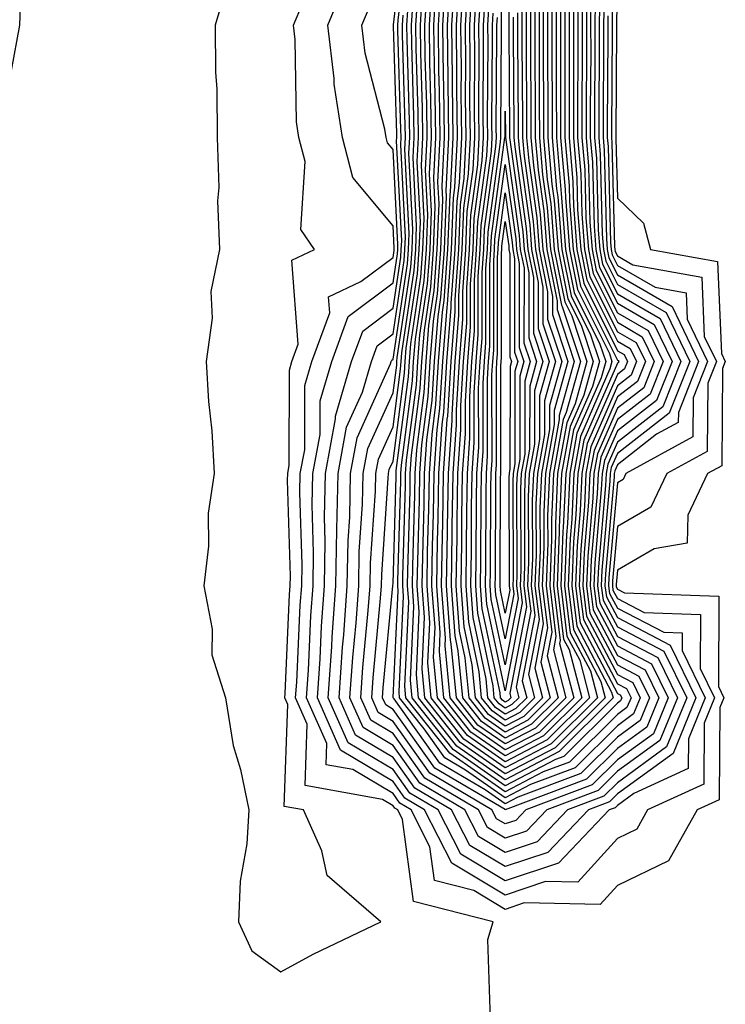
# Model space of a CAD drawing. Units: inches. Extents: x 926243 to 928883, y 7289978 to 7292618.
# Drawn here: x 926865 to 926928, y 7291315 to 7291402 of the extents above; entities that cross this region are included whole.
import ezdxf

# ---------------------------------------------------------------- set-up
doc = ezdxf.new("R2010")
doc.units = ezdxf.units.IN
doc.header["$MEASUREMENT"] = 0
doc.layers.add('Contour_92627289', color=7, linetype='Continuous', true_color=0x25cd72)

msp = doc.modelspace()

# ---------------------------------------------------------------- linework, layer by layer
at = {"layer": 'Contour_92627289'}
for points in [[(926917.723, 7291411.588, 3234), (926917.591, 7291402.379, 3234), (926917.586, 7291401.92, 3234), (926917.586, 7291401.461, 3234), (926917.527, 7291392.438, 3234), (926917.532, 7291391.92, 3234), (926917.571, 7291391.442, 3234), (926917.801, 7291382.174, 3234), (926917.82, 7291381.92, 3234), (926917.86, 7291381.725, 3234), (926918.05, 7291381.344, 3234), (926919.422, 7291380.543, 3234), (926925.589, 7291379.459, 3234), (926925.804, 7291374.166, 3234), (926926.883, 7291371.92, 3234), (926926.116, 7291369.986, 3234), (926926.068, 7291363.902, 3234), (926922.459, 7291361.92, 3234), (926921.038, 7291358.932, 3234), (926918.05, 7291357.203, 3234), (926917.62, 7291352.35, 3234), (926917.606, 7291351.92, 3234), (926917.654, 7291351.52, 3234), (926918.05, 7291350.768, 3234), (926920.443, 7291349.527, 3234), (926925.467, 7291349.342, 3234), (926925.443, 7291344.527, 3234), (926926.712, 7291341.92, 3234), (926925.784, 7291339.654, 3234), (926925.755, 7291334.215, 3234), (926920.74, 7291331.92, 3234), (926919.778, 7291330.192, 3234), (926918.05, 7291329.371, 3234), (926914.515, 7291325.455, 3234), (926911.644, 7291325.514, 3234), (926908.05, 7291324.313, 3234), (926903.289, 7291327.164, 3234), (926900.862, 7291331.92, 3234), (926899.1, 7291332.965, 3234), (926898.05, 7291334.44, 3234), (926893.367, 7291337.242, 3234), (926891.302, 7291341.92, 3234), (926891.541, 7291345.406, 3234), (926891.673, 7291348.297, 3234), (926891.937, 7291351.92, 3234), (926892.01, 7291355.875, 3234), (926891.942, 7291358.024, 3234), (926892.025, 7291361.92, 3234), (926892.923, 7291366.793, 3234), (926892.923, 7291367.047, 3234), (926894.349, 7291371.92, 3234), (926895.345, 7291374.625, 3234), (926898.05, 7291376.666, 3234), (926898.738, 7291381.227, 3234), (926898.787, 7291381.92, 3234), (926898.821, 7291382.692, 3234), (926898.358, 7291391.608, 3234), (926898.372, 7291391.92, 3234), (926898.372, 7291392.242, 3234), (926898.084, 7291401.881, 3234), (926898.084, 7291401.92, 3234), (926898.089, 7291401.959, 3234), (926899.119, 7291410.846, 3234)], [(926908.362, 7291411.608, 3210), (926908.382, 7291402.252, 3210), (926908.377, 7291401.92, 3210), (926908.377, 7291401.588, 3210), (926908.445, 7291392.311, 3210), (926908.445, 7291391.92, 3210), (926908.485, 7291391.49, 3210), (926909.608, 7291383.483, 3210), (926909.73, 7291381.92, 3210), (926910.15, 7291379.82, 3210), (926910.15, 7291374.02, 3210), (926910.843, 7291371.92, 3210), (926910.233, 7291369.733, 3210), (926910.228, 7291364.098, 3210), (926909.837, 7291361.92, 3210), (926909.759, 7291360.211, 3210), (926909.783, 7291353.658, 3210), (926909.715, 7291351.92, 3210), (926909.949, 7291350.026, 3210), (926908.455, 7291342.32, 3210), (926908.563, 7291341.92, 3210), (926908.304, 7291341.666, 3210), (926908.05, 7291341.529, 3210), (926907.82, 7291341.695, 3210), (926907.64, 7291341.92, 3210), (926907.596, 7291342.369, 3210), (926906.004, 7291349.869, 3210), (926905.853, 7291351.92, 3210), (926905.887, 7291354.078, 3210), (926905.916, 7291359.781, 3210), (926905.95, 7291361.92, 3210), (926906.082, 7291363.883, 3210), (926906.077, 7291369.947, 3210), (926906.199, 7291371.92, 3210), (926906.336, 7291373.629, 3210), (926906.336, 7291380.211, 3210), (926906.458, 7291381.92, 3210), (926906.517, 7291383.453, 3210), (926907.625, 7291391.5, 3210), (926907.645, 7291391.92, 3210), (926907.645, 7291392.33, 3210), (926907.713, 7291401.578, 3210), (926907.708, 7291401.92, 3210), (926907.728, 7291402.242, 3210), (926907.747, 7291411.617, 3210)], [(926917.21, 7291402.76, 3233), (926917.205, 7291401.92, 3233), (926917.205, 7291401.07, 3233), (926917.151, 7291392.818, 3233), (926917.151, 7291391.92, 3233), (926917.225, 7291391.09, 3233), (926917.435, 7291382.535, 3233), (926917.484, 7291381.92, 3233), (926917.576, 7291381.451, 3233), (926918.05, 7291380.494, 3233), (926921.429, 7291378.541, 3233), (926924.183, 7291378.053, 3233), (926924.28, 7291375.69, 3233), (926926.092, 7291371.92, 3233), (926924.803, 7291368.678, 3233), (926924.778, 7291365.192, 3233), (926918.817, 7291361.92, 3233), (926918.572, 7291361.402, 3233), (926918.05, 7291361.1, 3233), (926917.303, 7291352.662, 3233), (926917.274, 7291351.92, 3233), (926917.361, 7291351.227, 3233), (926918.05, 7291349.928, 3233), (926922.205, 7291347.77, 3233), (926923.831, 7291347.701, 3233), (926923.826, 7291346.149, 3233), (926925.887, 7291341.92, 3233), (926924.383, 7291338.258, 3233), (926924.368, 7291335.602, 3233), (926919.505, 7291333.375, 3233), (926918.05, 7291332.32, 3233), (926917.85, 7291332.115, 3233), (926917.322, 7291331.92, 3233), (926912.796, 7291327.174, 3233), (926908.05, 7291325.582, 3233), (926904.085, 7291327.955, 3233), (926902.064, 7291331.92, 3233), (926899.549, 7291333.414, 3233), (926898.05, 7291335.514, 3233), (926894.041, 7291337.906, 3233), (926892.269, 7291341.92, 3233), (926892.581, 7291346.451, 3233), (926892.62, 7291347.35, 3233), (926892.952, 7291351.92, 3233), (926893.045, 7291356.91, 3233), (926893.045, 7291356.93, 3233), (926893.143, 7291361.92, 3233), (926893.909, 7291366.061, 3233), (926895.325, 7291369.195, 3233), (926896.121, 7291371.92, 3233), (926896.639, 7291373.326, 3233), (926898.05, 7291374.391, 3233), (926899.041, 7291380.934, 3233), (926899.11, 7291381.92, 3233), (926899.153, 7291383.024, 3233), (926898.729, 7291391.246, 3233), (926898.763, 7291391.92, 3233), (926898.753, 7291392.623, 3233), (926898.489, 7291401.481, 3233), (926898.485, 7291401.92, 3233), (926898.514, 7291402.389, 3233), (926899.461, 7291410.514, 3233)], [(926918.05, 7291407.457, 3235), (926917.972, 7291401.998, 3235), (926917.972, 7291401.92, 3235), (926917.972, 7291401.842, 3235), (926917.908, 7291392.057, 3235), (926917.908, 7291391.92, 3235), (926917.918, 7291391.793, 3235), (926918.05, 7291386.5, 3235), (926920.389, 7291384.264, 3235), (926920.994, 7291381.92, 3235), (926926.99, 7291380.856, 3235), (926927.327, 7291372.643, 3235), (926927.674, 7291371.92, 3235), (926927.43, 7291371.295, 3235), (926927.357, 7291362.613, 3235), (926926.097, 7291361.92, 3235), (926924.334, 7291358.199, 3235), (926924.261, 7291355.709, 3235), (926921.346, 7291355.211, 3235), (926918.05, 7291353.307, 3235), (926917.938, 7291352.037, 3235), (926917.933, 7291351.92, 3235), (926917.947, 7291351.813, 3235), (926918.05, 7291351.617, 3235), (926918.68, 7291351.295, 3235), (926927.103, 7291350.973, 3235), (926927.059, 7291342.916, 3235), (926927.542, 7291341.92, 3235), (926927.191, 7291341.061, 3235), (926927.142, 7291332.828, 3235), (926925.159, 7291331.92, 3235), (926922.615, 7291327.36, 3235), (926918.05, 7291325.172, 3235), (926916.507, 7291323.463, 3235), (926909.735, 7291323.61, 3235), (926908.05, 7291323.043, 3235), (926905.257, 7291324.713, 3235), (926901.741, 7291325.611, 3235), (926901.341, 7291328.629, 3235), (926899.666, 7291331.92, 3235), (926898.651, 7291332.526, 3235), (926898.05, 7291333.365, 3235), (926894.451, 7291335.514, 3235), (926892.073, 7291335.943, 3235), (926892.137, 7291337.828, 3235), (926890.33, 7291341.92, 3235), (926890.501, 7291344.371, 3235), (926890.726, 7291349.244, 3235), (926890.916, 7291351.92, 3235), (926890.97, 7291354.84, 3235), (926890.843, 7291359.127, 3235), (926890.901, 7291361.92, 3235), (926891.546, 7291365.416, 3235), (926891.551, 7291368.414, 3235), (926892.576, 7291371.92, 3235), (926894.046, 7291375.924, 3235), (926898.05, 7291378.942, 3235), (926898.441, 7291381.529, 3235), (926898.47, 7291381.92, 3235), (926898.485, 7291382.36, 3235), (926898.05, 7291390.826, 3235), (926897.557, 7291391.422, 3235), (926897.425, 7291391.92, 3235), (926897.313, 7291392.662, 3235), (926895.569, 7291399.44, 3235), (926895.272, 7291401.92, 3235), (926896.092, 7291403.883, 3235)], [(926883.519, 7291406.451, 3237), (926882.176, 7291401.92, 3237), (926882.215, 7291397.75, 3237), (926882.337, 7291396.207, 3237), (926882.371, 7291391.92, 3237), (926882.518, 7291387.457, 3237), (926882.386, 7291386.256, 3237), (926882.571, 7291381.92, 3237), (926881.79, 7291378.18, 3237), (926881.907, 7291375.777, 3237), (926881.38, 7291371.92, 3237), (926881.605, 7291368.365, 3237), (926881.883, 7291365.748, 3237), (926882.108, 7291361.92, 3237), (926881.57, 7291358.404, 3237), (926881.585, 7291355.455, 3237), (926881.175, 7291351.92, 3237), (926881.912, 7291348.053, 3237), (926881.888, 7291345.758, 3237), (926883.104, 7291341.92, 3237), (926883.802, 7291337.672, 3237), (926884.437, 7291335.533, 3237), (926885.179, 7291331.92, 3237), (926885.018, 7291328.883, 3237), (926884.407, 7291325.563, 3237), (926884.256, 7291321.92, 3237), (926885.462, 7291319.332, 3237), (926888.05, 7291317.477, 3237), (926890.921, 7291319.049, 3237), (926896.966, 7291321.92, 3237), (926892.176, 7291326.051, 3237), (926891.707, 7291328.268, 3237), (926890.052, 7291331.92, 3237), (926888.353, 7291332.223, 3237), (926888.665, 7291341.305, 3237), (926888.392, 7291341.92, 3237), (926888.421, 7291342.291, 3237), (926888.826, 7291351.139, 3237), (926888.885, 7291351.92, 3237), (926888.9, 7291352.77, 3237), (926888.641, 7291361.324, 3237), (926888.655, 7291361.92, 3237), (926888.792, 7291362.662, 3237), (926888.807, 7291371.158, 3237), (926889.026, 7291371.92, 3237), (926889.598, 7291373.463, 3237), (926889.012, 7291380.953, 3237), (926891.043, 7291381.92, 3237), (926889.822, 7291383.688, 3237), (926890.208, 7291389.762, 3237), (926889.637, 7291391.92, 3237), (926889.427, 7291393.297, 3237), (926889.324, 7291400.651, 3237), (926889.168, 7291401.92, 3237), (926889.974, 7291403.844, 3237)], [(926913.397, 7291406.578, 3223), (926913.367, 7291401.92, 3223), (926913.367, 7291397.242, 3223), (926913.362, 7291396.608, 3223), (926913.367, 7291391.92, 3223), (926913.743, 7291387.613, 3223), (926913.777, 7291386.188, 3223), (926914.11, 7291381.92, 3223), (926914.769, 7291378.639, 3223), (926918.05, 7291372.047, 3223), (926918.128, 7291371.998, 3223), (926918.167, 7291371.92, 3223), (926918.133, 7291371.832, 3223), (926918.05, 7291371.774, 3223), (926915.057, 7291364.908, 3223), (926914.52, 7291361.92, 3223), (926914.359, 7291358.229, 3223), (926914.144, 7291355.826, 3223), (926913.987, 7291351.92, 3223), (926914.432, 7291348.307, 3223), (926917.542, 7291342.428, 3223), (926917.674, 7291341.92, 3223), (926912.855, 7291337.115, 3223), (926908.05, 7291334.596, 3223), (926903.734, 7291337.604, 3223), (926900.32, 7291341.92, 3223), (926900.125, 7291343.99, 3223), (926900.384, 7291349.586, 3223), (926900.213, 7291351.92, 3223), (926900.247, 7291354.117, 3223), (926900.399, 7291359.567, 3223), (926900.438, 7291361.92, 3223), (926900.613, 7291364.488, 3223), (926901.175, 7291368.795, 3223), (926901.365, 7291371.92, 3223), (926901.658, 7291375.533, 3223), (926902.025, 7291377.945, 3223), (926902.303, 7291381.92, 3223), (926902.479, 7291386.344, 3223), (926902.415, 7291387.555, 3223), (926902.625, 7291391.92, 3223), (926902.576, 7291396.442, 3223), (926902.547, 7291397.428, 3223), (926902.493, 7291401.92, 3223), (926902.791, 7291406.666, 3223)], [(926913.011, 7291406.881, 3222), (926912.982, 7291401.92, 3222), (926912.986, 7291396.988, 3222), (926912.986, 7291391.92, 3222), (926913.397, 7291387.262, 3222), (926913.411, 7291386.559, 3222), (926913.773, 7291381.92, 3222), (926914.485, 7291378.356, 3222), (926917.337, 7291372.633, 3222), (926917.571, 7291371.92, 3222), (926917.386, 7291371.256, 3222), (926914.754, 7291365.221, 3222), (926914.163, 7291361.92, 3222), (926913.983, 7291357.848, 3222), (926913.831, 7291356.139, 3222), (926913.66, 7291351.92, 3222), (926914.139, 7291348.014, 3222), (926916.59, 7291343.375, 3222), (926916.976, 7291341.92, 3222), (926912.508, 7291337.467, 3222), (926908.05, 7291335.123, 3222), (926904.046, 7291337.916, 3222), (926900.882, 7291341.92, 3222), (926900.638, 7291344.508, 3222), (926900.853, 7291349.117, 3222), (926900.648, 7291351.92, 3222), (926900.692, 7291354.557, 3222), (926900.818, 7291359.156, 3222), (926900.862, 7291361.92, 3222), (926901.068, 7291364.938, 3222), (926901.526, 7291368.443, 3222), (926901.736, 7291371.92, 3222), (926902.064, 7291375.934, 3222), (926902.322, 7291377.643, 3222), (926902.625, 7291381.92, 3222), (926902.811, 7291386.686, 3222), (926902.786, 7291387.184, 3222), (926903.011, 7291391.92, 3222), (926902.957, 7291396.832, 3222), (926902.952, 7291397.018, 3222), (926902.899, 7291401.92, 3222), (926903.201, 7291406.774, 3222)], [(926912.625, 7291406.5, 3221), (926912.601, 7291401.92, 3221), (926912.601, 7291397.369, 3221), (926912.606, 7291396.481, 3221), (926912.61, 7291391.92, 3221), (926913.05, 7291386.92, 3221), (926913.436, 7291381.92, 3221), (926914.202, 7291378.072, 3221), (926916.497, 7291373.473, 3221), (926917.01, 7291371.92, 3221), (926916.61, 7291370.475, 3221), (926914.446, 7291365.524, 3221), (926913.802, 7291361.92, 3221), (926913.602, 7291357.477, 3221), (926913.514, 7291356.451, 3221), (926913.328, 7291351.92, 3221), (926913.846, 7291347.721, 3221), (926915.643, 7291344.332, 3221), (926916.273, 7291341.92, 3221), (926912.156, 7291337.809, 3221), (926908.05, 7291335.66, 3221), (926904.359, 7291338.229, 3221), (926901.448, 7291341.92, 3221), (926901.151, 7291345.026, 3221), (926901.321, 7291348.649, 3221), (926901.082, 7291351.92, 3221), (926901.131, 7291355.006, 3221), (926901.234, 7291358.736, 3221), (926901.287, 7291361.92, 3221), (926901.526, 7291365.397, 3221), (926901.878, 7291368.092, 3221), (926902.108, 7291371.92, 3221), (926902.469, 7291376.334, 3221), (926902.62, 7291377.35, 3221), (926902.943, 7291381.92, 3221), (926903.138, 7291386.832, 3221), (926903.162, 7291387.037, 3221), (926903.397, 7291391.92, 3221), (926903.348, 7291396.627, 3221), (926903.348, 7291397.223, 3221), (926903.299, 7291401.92, 3221), (926903.577, 7291406.393, 3221)], [(926906.736, 7291313.229, 3236), (926906.487, 7291320.358, 3236), (926906.976, 7291321.92, 3236), (926899.861, 7291323.736, 3236), (926898.9, 7291331.07, 3236), (926898.465, 7291331.92, 3236), (926898.206, 7291332.076, 3236), (926898.05, 7291332.291, 3236), (926897.122, 7291332.848, 3236), (926890.213, 7291334.088, 3236), (926890.403, 7291339.567, 3236), (926889.363, 7291341.92, 3236), (926889.461, 7291343.326, 3236), (926889.774, 7291350.192, 3236), (926889.901, 7291351.92, 3236), (926889.935, 7291353.805, 3236), (926889.744, 7291360.231, 3236), (926889.778, 7291361.92, 3236), (926890.169, 7291364.039, 3236), (926890.179, 7291369.791, 3236), (926890.804, 7291371.92, 3236), (926892.401, 7291376.266, 3236), (926892.288, 7291377.682, 3236), (926895.184, 7291379.049, 3236), (926898.05, 7291381.207, 3236), (926898.143, 7291381.822, 3236), (926898.152, 7291382.027, 3236), (926898.05, 7291384.039, 3236), (926894.476, 7291388.346, 3236), (926893.533, 7291391.92, 3236), (926892.801, 7291396.666, 3236), (926892.791, 7291397.174, 3236), (926892.22, 7291401.92, 3236), (926893.939, 7291406.031, 3236)], [(926914.158, 7291405.817, 3225), (926914.134, 7291401.92, 3225), (926914.134, 7291398.004, 3225), (926914.124, 7291395.846, 3225), (926914.124, 7291391.92, 3225), (926914.442, 7291388.307, 3225), (926914.51, 7291385.465, 3225), (926914.788, 7291381.92, 3225), (926915.33, 7291379.195, 3225), (926918.05, 7291373.736, 3225), (926919.202, 7291373.072, 3225), (926919.754, 7291371.92, 3225), (926919.271, 7291370.699, 3225), (926918.05, 7291369.762, 3225), (926915.672, 7291364.303, 3225), (926915.242, 7291361.92, 3225), (926915.11, 7291358.981, 3225), (926914.778, 7291355.192, 3225), (926914.647, 7291351.92, 3225), (926915.018, 7291348.893, 3225), (926918.05, 7291343.16, 3225), (926918.865, 7291342.74, 3225), (926919.266, 7291341.92, 3225), (926918.909, 7291341.061, 3225), (926918.05, 7291340.436, 3225), (926913.787, 7291336.188, 3225), (926911.424, 7291335.299, 3225), (926908.05, 7291333.522, 3225), (926903.104, 7291336.969, 3225), (926899.193, 7291341.92, 3225), (926899.095, 7291342.965, 3225), (926899.446, 7291350.524, 3225), (926899.349, 7291351.92, 3225), (926899.368, 7291353.238, 3225), (926899.564, 7291360.406, 3225), (926899.588, 7291361.92, 3225), (926899.705, 7291363.57, 3225), (926900.472, 7291369.498, 3225), (926900.618, 7291371.92, 3225), (926900.848, 7291374.723, 3225), (926901.429, 7291378.541, 3225), (926901.663, 7291381.92, 3225), (926901.815, 7291385.68, 3225), (926901.678, 7291388.287, 3225), (926901.854, 7291391.92, 3225), (926901.81, 7291395.68, 3225), (926901.736, 7291398.238, 3225), (926901.693, 7291401.92, 3225), (926901.937, 7291405.807, 3225)], [(926913.777, 7291406.197, 3224), (926913.748, 7291401.92, 3224), (926913.753, 7291397.623, 3224), (926913.743, 7291396.227, 3224), (926913.743, 7291391.92, 3224), (926914.09, 7291387.965, 3224), (926914.144, 7291385.826, 3224), (926914.446, 7291381.92, 3224), (926915.047, 7291378.922, 3224), (926918.05, 7291372.887, 3224), (926918.665, 7291372.535, 3224), (926918.958, 7291371.92, 3224), (926918.699, 7291371.266, 3224), (926918.05, 7291370.768, 3224), (926915.364, 7291364.606, 3224), (926914.881, 7291361.92, 3224), (926914.735, 7291358.61, 3224), (926914.461, 7291355.504, 3224), (926914.315, 7291351.92, 3224), (926914.725, 7291348.6, 3224), (926918.05, 7291342.311, 3224), (926918.309, 7291342.184, 3224), (926918.436, 7291341.92, 3224), (926918.323, 7291341.647, 3224), (926918.05, 7291341.451, 3224), (926913.279, 7291336.695, 3224), (926912.547, 7291336.412, 3224), (926908.05, 7291334.059, 3224), (926903.416, 7291337.291, 3224), (926899.759, 7291341.92, 3224), (926899.608, 7291343.483, 3224), (926899.915, 7291350.055, 3224), (926899.778, 7291351.92, 3224), (926899.808, 7291353.678, 3224), (926899.984, 7291359.986, 3224), (926900.013, 7291361.92, 3224), (926900.159, 7291364.029, 3224), (926900.823, 7291369.147, 3224), (926900.994, 7291371.92, 3224), (926901.253, 7291375.123, 3224), (926901.727, 7291378.248, 3224), (926901.985, 7291381.92, 3224), (926902.147, 7291386.012, 3224), (926902.049, 7291387.926, 3224), (926902.239, 7291391.92, 3224), (926902.191, 7291396.061, 3224), (926902.142, 7291397.828, 3224), (926902.093, 7291401.92, 3224), (926902.366, 7291406.236, 3224)], [(926912.239, 7291406.11, 3220), (926912.215, 7291401.92, 3220), (926912.215, 7291397.75, 3220), (926912.23, 7291396.1, 3220), (926912.23, 7291391.92, 3220), (926912.63, 7291387.34, 3220), (926912.733, 7291386.608, 3220), (926913.099, 7291381.92, 3220), (926913.924, 7291377.789, 3220), (926915.657, 7291374.313, 3220), (926916.453, 7291371.92, 3220), (926915.833, 7291369.703, 3220), (926914.144, 7291365.826, 3220), (926913.441, 7291361.92, 3220), (926913.226, 7291357.096, 3220), (926913.196, 7291356.774, 3220), (926913.001, 7291351.92, 3220), (926913.553, 7291347.428, 3220), (926914.691, 7291345.279, 3220), (926915.574, 7291341.92, 3220), (926911.805, 7291338.16, 3220), (926908.05, 7291336.197, 3220), (926904.676, 7291338.541, 3220), (926902.01, 7291341.92, 3220), (926901.668, 7291345.533, 3220), (926901.79, 7291348.18, 3220), (926901.517, 7291351.92, 3220), (926901.57, 7291355.445, 3220), (926901.653, 7291358.317, 3220), (926901.707, 7291361.92, 3220), (926901.981, 7291365.846, 3220), (926902.225, 7291367.74, 3220), (926902.479, 7291371.92, 3220), (926902.874, 7291376.744, 3220), (926902.918, 7291377.047, 3220), (926903.26, 7291381.92, 3220), (926903.445, 7291386.529, 3220), (926903.568, 7291387.438, 3220), (926903.782, 7291391.92, 3220), (926903.738, 7291396.236, 3220), (926903.748, 7291397.613, 3220), (926903.699, 7291401.92, 3220), (926903.953, 7291406.012, 3220)], [(926911.854, 7291405.729, 3219), (926911.834, 7291401.92, 3219), (926911.834, 7291398.141, 3219), (926911.849, 7291395.719, 3219), (926911.854, 7291391.92, 3219), (926912.215, 7291387.75, 3219), (926912.42, 7291386.295, 3219), (926912.762, 7291381.92, 3219), (926913.641, 7291377.516, 3219), (926914.818, 7291375.152, 3219), (926915.892, 7291371.92, 3219), (926915.052, 7291368.922, 3219), (926913.836, 7291366.129, 3219), (926913.079, 7291361.92, 3219), (926912.864, 7291357.106, 3219), (926912.869, 7291356.735, 3219), (926912.674, 7291351.92, 3219), (926913.26, 7291347.135, 3219), (926913.738, 7291346.227, 3219), (926914.871, 7291341.92, 3219), (926911.458, 7291338.512, 3219), (926908.05, 7291336.725, 3219), (926904.988, 7291338.863, 3219), (926902.571, 7291341.92, 3219), (926902.181, 7291346.051, 3219), (926902.259, 7291347.711, 3219), (926901.951, 7291351.92, 3219), (926902.015, 7291355.885, 3219), (926902.068, 7291357.897, 3219), (926902.132, 7291361.92, 3219), (926902.435, 7291366.305, 3219), (926902.576, 7291367.389, 3219), (926902.85, 7291371.92, 3219), (926903.245, 7291376.725, 3219), (926903.245, 7291377.115, 3219), (926903.582, 7291381.92, 3219), (926903.753, 7291386.217, 3219), (926903.978, 7291387.848, 3219), (926904.168, 7291391.92, 3219), (926904.129, 7291395.846, 3219), (926904.144, 7291398.014, 3219), (926904.1, 7291401.92, 3219), (926904.334, 7291405.641, 3219)], [(926864.031, 7291397.897, 3237), (926864.769, 7291401.92, 3237), (926864.896, 7291405.074, 3237)], [(926915.301, 7291404.664, 3228), (926915.286, 7291401.92, 3228), (926915.286, 7291399.156, 3228), (926915.257, 7291394.713, 3228), (926915.257, 7291391.92, 3228), (926915.482, 7291389.352, 3228), (926915.609, 7291384.361, 3228), (926915.799, 7291381.92, 3228), (926916.17, 7291380.045, 3228), (926918.05, 7291376.276, 3228), (926920.804, 7291374.674, 3228), (926922.127, 7291371.92, 3228), (926920.97, 7291369, 3228), (926918.05, 7291366.735, 3228), (926916.585, 7291363.385, 3228), (926916.326, 7291361.92, 3228), (926916.243, 7291360.113, 3228), (926915.726, 7291354.244, 3228), (926915.633, 7291351.92, 3228), (926915.897, 7291349.762, 3228), (926918.05, 7291345.699, 3228), (926920.535, 7291344.401, 3228), (926921.746, 7291341.92, 3228), (926920.672, 7291339.293, 3228), (926918.05, 7291337.389, 3228), (926915.311, 7291334.664, 3228), (926908.06, 7291331.93, 3228), (926908.035, 7291331.94, 3228), (926901.78, 7291335.651, 3228), (926898.05, 7291340.885, 3228), (926897.401, 7291341.276, 3228), (926897.112, 7291341.92, 3228), (926897.176, 7291342.799, 3228), (926898.035, 7291351.91, 3228), (926898.04, 7291351.93, 3228), (926898.05, 7291352.106, 3228), (926898.314, 7291361.656, 3228), (926898.318, 7291361.92, 3228), (926898.338, 7291362.203, 3228), (926899.422, 7291370.553, 3228), (926899.505, 7291371.92, 3228), (926899.632, 7291373.502, 3228), (926900.53, 7291379.44, 3228), (926900.706, 7291381.92, 3228), (926900.814, 7291384.684, 3228), (926900.574, 7291389.401, 3228), (926900.692, 7291391.92, 3228), (926900.662, 7291394.537, 3228), (926900.521, 7291399.449, 3228), (926900.491, 7291401.92, 3228), (926900.652, 7291404.527, 3228)], [(926914.92, 7291405.045, 3227), (926914.901, 7291401.92, 3227), (926914.901, 7291398.776, 3227), (926914.881, 7291395.094, 3227), (926914.881, 7291391.92, 3227), (926915.135, 7291389.01, 3227), (926915.242, 7291384.733, 3227), (926915.462, 7291381.92, 3227), (926915.892, 7291379.762, 3227), (926918.05, 7291375.426, 3227), (926920.272, 7291374.137, 3227), (926921.336, 7291371.92, 3227), (926920.403, 7291369.567, 3227), (926918.05, 7291367.75, 3227), (926916.282, 7291363.688, 3227), (926915.965, 7291361.92, 3227), (926915.867, 7291359.733, 3227), (926915.408, 7291354.557, 3227), (926915.301, 7291351.92, 3227), (926915.604, 7291349.479, 3227), (926918.05, 7291344.85, 3227), (926919.979, 7291343.844, 3227), (926920.921, 7291341.92, 3227), (926920.086, 7291339.889, 3227), (926918.05, 7291338.404, 3227), (926914.803, 7291335.172, 3227), (926909.183, 7291333.053, 3227), (926908.05, 7291332.457, 3227), (926906.277, 7291333.697, 3227), (926902.23, 7291336.1, 3227), (926898.138, 7291341.832, 3227), (926898.069, 7291341.92, 3227), (926898.069, 7291341.94, 3227), (926898.514, 7291351.461, 3227), (926898.48, 7291351.92, 3227), (926898.485, 7291352.36, 3227), (926898.729, 7291361.236, 3227), (926898.743, 7291361.92, 3227), (926898.792, 7291362.662, 3227), (926899.774, 7291370.201, 3227), (926899.876, 7291371.92, 3227), (926900.037, 7291373.912, 3227), (926900.828, 7291379.137, 3227), (926901.024, 7291381.92, 3227), (926901.146, 7291385.016, 3227), (926900.941, 7291389.029, 3227), (926901.077, 7291391.92, 3227), (926901.048, 7291394.918, 3227), (926900.926, 7291399.049, 3227), (926900.892, 7291401.92, 3227), (926901.082, 7291404.947, 3227)], [(926914.539, 7291405.426, 3226), (926914.52, 7291401.92, 3226), (926914.52, 7291398.385, 3226), (926914.5, 7291395.465, 3226), (926914.5, 7291391.92, 3226), (926914.788, 7291388.658, 3226), (926914.876, 7291385.094, 3226), (926915.125, 7291381.92, 3226), (926915.609, 7291379.479, 3226), (926918.05, 7291374.576, 3226), (926919.735, 7291373.61, 3226), (926920.545, 7291371.92, 3226), (926919.837, 7291370.133, 3226), (926918.05, 7291368.756, 3226), (926915.975, 7291363.99, 3226), (926915.604, 7291361.92, 3226), (926915.491, 7291359.361, 3226), (926915.096, 7291354.879, 3226), (926914.974, 7291351.92, 3226), (926915.311, 7291349.186, 3226), (926918.05, 7291344.01, 3226), (926919.422, 7291343.297, 3226), (926920.091, 7291341.92, 3226), (926919.5, 7291340.475, 3226), (926918.05, 7291339.42, 3226), (926914.295, 7291335.68, 3226), (926910.306, 7291334.176, 3226), (926908.05, 7291332.994, 3226), (926904.515, 7291335.455, 3226), (926902.679, 7291336.549, 3226), (926900.818, 7291339.156, 3226), (926898.631, 7291341.92, 3226), (926898.582, 7291342.447, 3226), (926898.983, 7291350.992, 3226), (926898.914, 7291351.92, 3226), (926898.929, 7291352.799, 3226), (926899.149, 7291360.826, 3226), (926899.163, 7291361.92, 3226), (926899.246, 7291363.121, 3226), (926900.125, 7291369.85, 3226), (926900.247, 7291371.92, 3226), (926900.443, 7291374.313, 3226), (926901.131, 7291378.844, 3226), (926901.346, 7291381.92, 3226), (926901.483, 7291385.348, 3226), (926901.312, 7291388.658, 3226), (926901.463, 7291391.92, 3226), (926901.429, 7291395.299, 3226), (926901.331, 7291398.639, 3226), (926901.292, 7291401.92, 3226), (926901.512, 7291405.377, 3226)], [(926911.468, 7291405.338, 3218), (926911.448, 7291401.92, 3218), (926911.448, 7291398.522, 3218), (926911.473, 7291395.338, 3218), (926911.473, 7291391.92, 3218), (926911.8, 7291388.17, 3218), (926912.108, 7291385.983, 3218), (926912.425, 7291381.92, 3218), (926913.362, 7291377.233, 3218), (926913.978, 7291375.992, 3218), (926915.33, 7291371.92, 3218), (926914.276, 7291368.141, 3218), (926913.533, 7291366.442, 3218), (926912.718, 7291361.92, 3218), (926912.523, 7291357.447, 3218), (926912.527, 7291356.393, 3218), (926912.342, 7291351.92, 3218), (926912.947, 7291347.027, 3218), (926912.899, 7291346.764, 3218), (926914.168, 7291341.92, 3218), (926911.107, 7291338.863, 3218), (926908.05, 7291337.262, 3218), (926905.306, 7291339.176, 3218), (926903.138, 7291341.92, 3218), (926902.693, 7291346.568, 3218), (926902.728, 7291347.242, 3218), (926902.381, 7291351.92, 3218), (926902.454, 7291356.324, 3218), (926902.488, 7291357.486, 3218), (926902.557, 7291361.92, 3218), (926902.889, 7291366.764, 3218), (926902.928, 7291367.047, 3218), (926903.221, 7291371.92, 3218), (926903.587, 7291376.383, 3218), (926903.587, 7291377.457, 3218), (926903.9, 7291381.92, 3218), (926904.061, 7291385.914, 3218), (926904.383, 7291388.248, 3218), (926904.554, 7291391.92, 3218), (926904.52, 7291395.455, 3218), (926904.539, 7291398.414, 3218), (926904.5, 7291401.92, 3218), (926904.71, 7291405.26, 3218)], [(926911.082, 7291404.957, 3217), (926911.063, 7291401.92, 3217), (926911.068, 7291398.902, 3217), (926911.092, 7291394.967, 3217), (926911.097, 7291391.92, 3217), (926911.385, 7291388.58, 3217), (926911.795, 7291385.67, 3217), (926912.088, 7291381.92, 3217), (926913.079, 7291376.949, 3217), (926913.143, 7291376.832, 3217), (926914.769, 7291371.92, 3217), (926913.499, 7291367.369, 3217), (926913.226, 7291366.744, 3217), (926912.361, 7291361.92, 3217), (926912.176, 7291357.789, 3217), (926912.181, 7291356.051, 3217), (926912.015, 7291351.92, 3217), (926912.571, 7291347.399, 3217), (926912.342, 7291346.207, 3217), (926913.47, 7291341.92, 3217), (926910.755, 7291339.215, 3217), (926908.05, 7291337.799, 3217), (926905.618, 7291339.488, 3217), (926903.699, 7291341.92, 3217), (926903.24, 7291346.725, 3217), (926903.172, 7291347.047, 3217), (926902.816, 7291351.92, 3217), (926902.894, 7291356.764, 3217), (926902.903, 7291357.067, 3217), (926902.982, 7291361.92, 3217), (926903.309, 7291366.666, 3217), (926903.309, 7291367.174, 3217), (926903.597, 7291371.92, 3217), (926903.929, 7291376.041, 3217), (926903.929, 7291377.799, 3217), (926904.222, 7291381.92, 3217), (926904.368, 7291385.602, 3217), (926904.788, 7291388.658, 3217), (926904.944, 7291391.92, 3217), (926904.91, 7291395.065, 3217), (926904.935, 7291398.805, 3217), (926904.901, 7291401.92, 3217), (926905.086, 7291404.879, 3217)], [(926916.063, 7291403.902, 3230), (926916.053, 7291401.92, 3230), (926916.053, 7291399.928, 3230), (926916.014, 7291393.951, 3230), (926916.014, 7291391.92, 3230), (926916.18, 7291390.045, 3230), (926916.336, 7291383.629, 3230), (926916.473, 7291381.92, 3230), (926916.732, 7291380.602, 3230), (926918.05, 7291377.965, 3230), (926921.878, 7291375.748, 3230), (926923.714, 7291371.92, 3230), (926922.108, 7291367.867, 3230), (926918.05, 7291364.723, 3230), (926917.195, 7291362.77, 3230), (926917.044, 7291361.92, 3230), (926917, 7291360.865, 3230), (926916.356, 7291353.61, 3230), (926916.287, 7291351.92, 3230), (926916.483, 7291350.348, 3230), (926918.05, 7291347.389, 3230), (926921.649, 7291345.514, 3230), (926923.401, 7291341.92, 3230), (926921.849, 7291338.121, 3230), (926918.05, 7291335.358, 3230), (926916.326, 7291333.639, 3230), (926911.751, 7291331.92, 3230), (926909.944, 7291330.026, 3230), (926908.05, 7291329.391, 3230), (926906.468, 7291330.338, 3230), (926905.662, 7291331.92, 3230), (926900.887, 7291334.762, 3230), (926898.05, 7291338.736, 3230), (926896.058, 7291339.928, 3230), (926895.174, 7291341.92, 3230), (926895.36, 7291344.606, 3230), (926895.843, 7291349.713, 3230), (926896.004, 7291351.92, 3230), (926896.038, 7291353.932, 3230), (926896.483, 7291360.348, 3230), (926896.512, 7291361.92, 3230), (926896.751, 7291363.219, 3230), (926898.05, 7291366.09, 3230), (926898.719, 7291371.246, 3230), (926898.763, 7291371.92, 3230), (926898.826, 7291372.692, 3230), (926899.935, 7291380.035, 3230), (926900.067, 7291381.92, 3230), (926900.15, 7291384.02, 3230), (926899.832, 7291390.133, 3230), (926899.92, 7291391.92, 3230), (926899.901, 7291393.766, 3230), (926899.71, 7291400.26, 3230), (926899.691, 7291401.92, 3230), (926899.798, 7291403.668, 3230)], [(926915.682, 7291404.283, 3229), (926915.667, 7291401.92, 3229), (926915.672, 7291399.537, 3229), (926915.638, 7291394.332, 3229), (926915.638, 7291391.92, 3229), (926915.833, 7291389.703, 3229), (926915.97, 7291384, 3229), (926916.136, 7291381.92, 3229), (926916.453, 7291380.318, 3229), (926918.05, 7291377.115, 3229), (926921.341, 7291375.211, 3229), (926922.923, 7291371.92, 3229), (926921.541, 7291368.434, 3229), (926918.05, 7291365.729, 3229), (926916.893, 7291363.082, 3229), (926916.683, 7291361.92, 3229), (926916.619, 7291360.494, 3229), (926916.043, 7291353.932, 3229), (926915.96, 7291351.92, 3229), (926916.19, 7291350.055, 3229), (926918.05, 7291346.539, 3229), (926921.092, 7291344.957, 3229), (926922.576, 7291341.92, 3229), (926921.258, 7291338.707, 3229), (926918.05, 7291336.373, 3229), (926915.818, 7291334.147, 3229), (926909.891, 7291331.92, 3229), (926908.992, 7291330.973, 3229), (926908.05, 7291330.66, 3229), (926907.264, 7291331.129, 3229), (926906.863, 7291331.92, 3229), (926901.336, 7291335.201, 3229), (926898.05, 7291339.811, 3229), (926896.727, 7291340.602, 3229), (926896.146, 7291341.92, 3229), (926896.268, 7291343.707, 3229), (926896.942, 7291350.807, 3229), (926897.02, 7291351.92, 3229), (926897.039, 7291352.926, 3229), (926897.625, 7291361.5, 3229), (926897.635, 7291361.92, 3229), (926897.698, 7291362.272, 3229), (926898.05, 7291363.043, 3229), (926899.07, 7291370.895, 3229), (926899.134, 7291371.92, 3229), (926899.232, 7291373.102, 3229), (926900.233, 7291379.733, 3229), (926900.384, 7291381.92, 3229), (926900.482, 7291384.352, 3229), (926900.203, 7291389.762, 3229), (926900.306, 7291391.92, 3229), (926900.281, 7291394.156, 3229), (926900.115, 7291399.86, 3229), (926900.091, 7291401.92, 3229), (926900.228, 7291404.098, 3229)], [(926910.696, 7291404.567, 3216), (926910.682, 7291401.92, 3216), (926910.682, 7291399.293, 3216), (926910.716, 7291394.586, 3216), (926910.716, 7291391.92, 3216), (926910.975, 7291389, 3216), (926911.483, 7291385.358, 3216), (926911.751, 7291381.92, 3216), (926912.674, 7291377.291, 3216), (926912.674, 7291376.549, 3216), (926914.207, 7291371.92, 3216), (926912.864, 7291367.106, 3216), (926912.864, 7291366.735, 3216), (926912, 7291361.92, 3216), (926911.829, 7291358.141, 3216), (926911.839, 7291355.709, 3216), (926911.688, 7291351.92, 3216), (926912.195, 7291347.77, 3216), (926911.785, 7291345.66, 3216), (926912.767, 7291341.92, 3216), (926910.403, 7291339.567, 3216), (926908.05, 7291338.326, 3216), (926905.936, 7291339.801, 3216), (926904.261, 7291341.92, 3216), (926903.865, 7291346.11, 3216), (926903.577, 7291347.447, 3216), (926903.25, 7291351.92, 3216), (926903.328, 7291356.647, 3216), (926903.328, 7291357.203, 3216), (926903.406, 7291361.92, 3216), (926903.704, 7291366.266, 3216), (926903.704, 7291367.574, 3216), (926903.968, 7291371.92, 3216), (926904.276, 7291375.699, 3216), (926904.276, 7291378.141, 3216), (926904.539, 7291381.92, 3216), (926904.671, 7291385.299, 3216), (926905.193, 7291389.059, 3216), (926905.33, 7291391.92, 3216), (926905.301, 7291394.674, 3216), (926905.33, 7291399.205, 3216), (926905.301, 7291401.92, 3216), (926905.462, 7291404.508, 3216)], [(926910.311, 7291404.186, 3215), (926910.296, 7291401.92, 3215), (926910.296, 7291399.674, 3215), (926910.335, 7291394.205, 3215), (926910.34, 7291391.92, 3215), (926910.56, 7291389.41, 3215), (926911.17, 7291385.045, 3215), (926911.414, 7291381.92, 3215), (926912.254, 7291377.721, 3215), (926912.254, 7291376.119, 3215), (926913.646, 7291371.92, 3215), (926912.425, 7291367.545, 3215), (926912.425, 7291366.295, 3215), (926911.639, 7291361.92, 3215), (926911.487, 7291358.483, 3215), (926911.497, 7291355.367, 3215), (926911.356, 7291351.92, 3215), (926911.824, 7291348.151, 3215), (926911.234, 7291345.104, 3215), (926912.068, 7291341.92, 3215), (926910.057, 7291339.918, 3215), (926908.05, 7291338.863, 3215), (926906.248, 7291340.113, 3215), (926904.822, 7291341.92, 3215), (926904.485, 7291345.485, 3215), (926903.983, 7291347.858, 3215), (926903.685, 7291351.92, 3215), (926903.753, 7291356.217, 3215), (926903.763, 7291357.633, 3215), (926903.826, 7291361.92, 3215), (926904.1, 7291365.865, 3215), (926904.1, 7291367.965, 3215), (926904.339, 7291371.92, 3215), (926904.617, 7291375.348, 3215), (926904.617, 7291378.492, 3215), (926904.861, 7291381.92, 3215), (926904.979, 7291384.986, 3215), (926905.599, 7291389.469, 3215), (926905.716, 7291391.92, 3215), (926905.692, 7291394.283, 3215), (926905.731, 7291399.596, 3215), (926905.701, 7291401.92, 3215), (926905.843, 7291404.127, 3215)], [(926909.925, 7291403.795, 3214), (926909.915, 7291401.92, 3214), (926909.915, 7291400.055, 3214), (926909.959, 7291393.824, 3214), (926909.959, 7291391.92, 3214), (926910.145, 7291389.83, 3214), (926910.858, 7291384.733, 3214), (926911.077, 7291381.92, 3214), (926911.834, 7291378.141, 3214), (926911.834, 7291375.699, 3214), (926913.089, 7291371.92, 3214), (926911.985, 7291367.985, 3214), (926911.985, 7291365.856, 3214), (926911.277, 7291361.92, 3214), (926911.141, 7291358.824, 3214), (926911.155, 7291355.026, 3214), (926911.028, 7291351.92, 3214), (926911.448, 7291348.522, 3214), (926910.677, 7291344.547, 3214), (926911.365, 7291341.92, 3214), (926909.705, 7291340.26, 3214), (926908.05, 7291339.401, 3214), (926906.561, 7291340.436, 3214), (926905.389, 7291341.92, 3214), (926905.106, 7291344.86, 3214), (926904.388, 7291348.258, 3214), (926904.119, 7291351.92, 3214), (926904.183, 7291355.787, 3214), (926904.193, 7291358.063, 3214), (926904.251, 7291361.92, 3214), (926904.495, 7291365.475, 3214), (926904.495, 7291368.365, 3214), (926904.71, 7291371.92, 3214), (926904.964, 7291375.006, 3214), (926904.964, 7291378.834, 3214), (926905.179, 7291381.92, 3214), (926905.286, 7291384.684, 3214), (926906.004, 7291389.869, 3214), (926906.102, 7291391.92, 3214), (926906.082, 7291393.893, 3214), (926906.126, 7291399.996, 3214), (926906.102, 7291401.92, 3214), (926906.219, 7291403.756, 3214)], [(926916.829, 7291403.141, 3232), (926916.819, 7291401.92, 3232), (926916.819, 7291400.69, 3232), (926916.771, 7291393.199, 3232), (926916.771, 7291391.92, 3232), (926916.878, 7291390.748, 3232), (926917.068, 7291382.897, 3232), (926917.147, 7291381.92, 3232), (926917.298, 7291381.168, 3232), (926918.05, 7291379.654, 3232), (926922.947, 7291376.822, 3232), (926925.296, 7291371.92, 3232), (926923.494, 7291367.36, 3232), (926923.485, 7291366.481, 3232), (926921.551, 7291365.426, 3232), (926918.05, 7291362.711, 3232), (926917.811, 7291362.164, 3232), (926917.767, 7291361.92, 3232), (926917.752, 7291361.627, 3232), (926916.99, 7291352.985, 3232), (926916.946, 7291351.92, 3232), (926917.068, 7291350.934, 3232), (926918.05, 7291349.078, 3232), (926922.762, 7291346.627, 3232), (926925.057, 7291341.92, 3232), (926923.021, 7291336.949, 3232), (926918.05, 7291333.336, 3232), (926917.342, 7291332.623, 3232), (926915.467, 7291331.92, 3232), (926911.849, 7291328.121, 3232), (926908.05, 7291326.852, 3232), (926904.881, 7291328.746, 3232), (926903.265, 7291331.92, 3232), (926899.993, 7291333.863, 3232), (926898.05, 7291336.588, 3232), (926894.715, 7291338.58, 3232), (926893.24, 7291341.92, 3232), (926893.548, 7291346.422, 3232), (926893.651, 7291347.526, 3232), (926893.968, 7291351.92, 3232), (926894.041, 7291355.924, 3232), (926894.188, 7291358.063, 3232), (926894.266, 7291361.92, 3232), (926894.857, 7291365.113, 3232), (926897.83, 7291371.705, 3232), (926897.894, 7291371.92, 3232), (926897.938, 7291372.037, 3232), (926898.05, 7291372.115, 3232), (926899.339, 7291380.631, 3232), (926899.427, 7291381.92, 3232), (926899.485, 7291383.356, 3232), (926899.095, 7291390.875, 3232), (926899.149, 7291391.92, 3232), (926899.134, 7291393.004, 3232), (926898.895, 7291401.07, 3232), (926898.89, 7291401.92, 3232), (926898.943, 7291402.809, 3232)], [(926916.448, 7291403.522, 3231), (926916.439, 7291401.92, 3231), (926916.439, 7291400.309, 3231), (926916.395, 7291393.58, 3231), (926916.395, 7291391.92, 3231), (926916.526, 7291390.397, 3231), (926916.702, 7291383.268, 3231), (926916.81, 7291381.92, 3231), (926917.015, 7291380.885, 3231), (926918.05, 7291378.805, 3231), (926922.41, 7291376.285, 3231), (926924.505, 7291371.92, 3231), (926922.674, 7291367.301, 3231), (926918.05, 7291363.717, 3231), (926917.503, 7291362.467, 3231), (926917.405, 7291361.92, 3231), (926917.376, 7291361.246, 3231), (926916.673, 7291353.297, 3231), (926916.619, 7291351.92, 3231), (926916.776, 7291350.641, 3231), (926918.05, 7291348.238, 3231), (926922.205, 7291346.07, 3231), (926924.232, 7291341.92, 3231), (926922.435, 7291337.535, 3231), (926918.05, 7291334.342, 3231), (926916.834, 7291333.131, 3231), (926913.607, 7291331.92, 3231), (926910.897, 7291329.078, 3231), (926908.05, 7291328.121, 3231), (926905.672, 7291329.547, 3231), (926904.461, 7291331.92, 3231), (926900.443, 7291334.313, 3231), (926898.05, 7291337.662, 3231), (926895.384, 7291339.254, 3231), (926894.207, 7291341.92, 3231), (926894.456, 7291345.514, 3231), (926894.749, 7291348.619, 3231), (926894.988, 7291351.92, 3231), (926895.042, 7291354.928, 3231), (926895.335, 7291359.205, 3231), (926895.389, 7291361.92, 3231), (926895.804, 7291364.166, 3231), (926898.05, 7291369.137, 3231), (926898.372, 7291371.598, 3231), (926898.392, 7291371.92, 3231), (926898.421, 7291372.291, 3231), (926899.637, 7291380.338, 3231), (926899.749, 7291381.92, 3231), (926899.818, 7291383.688, 3231), (926899.466, 7291390.504, 3231), (926899.534, 7291391.92, 3231), (926899.52, 7291393.385, 3231), (926899.305, 7291400.67, 3231), (926899.29, 7291401.92, 3231), (926899.373, 7291403.238, 3231)], [(926909.539, 7291403.404, 3213), (926909.529, 7291401.92, 3213), (926909.529, 7291400.436, 3213), (926909.578, 7291393.453, 3213), (926909.578, 7291391.92, 3213), (926909.73, 7291390.24, 3213), (926910.545, 7291384.42, 3213), (926910.74, 7291381.92, 3213), (926911.409, 7291378.561, 3213), (926911.409, 7291375.279, 3213), (926912.527, 7291371.92, 3213), (926911.551, 7291368.424, 3213), (926911.546, 7291365.416, 3213), (926910.916, 7291361.92, 3213), (926910.794, 7291359.176, 3213), (926910.814, 7291354.684, 3213), (926910.701, 7291351.92, 3213), (926911.072, 7291348.893, 3213), (926910.12, 7291343.99, 3213), (926910.662, 7291341.92, 3213), (926909.354, 7291340.611, 3213), (926908.05, 7291339.928, 3213), (926906.878, 7291340.748, 3213), (926905.95, 7291341.92, 3213), (926905.731, 7291344.244, 3213), (926904.793, 7291348.658, 3213), (926904.554, 7291351.92, 3213), (926904.608, 7291355.358, 3213), (926904.622, 7291358.492, 3213), (926904.676, 7291361.92, 3213), (926904.896, 7291365.074, 3213), (926904.891, 7291368.756, 3213), (926905.081, 7291371.92, 3213), (926905.306, 7291374.664, 3213), (926905.306, 7291379.176, 3213), (926905.501, 7291381.92, 3213), (926905.594, 7291384.371, 3213), (926906.409, 7291390.279, 3213), (926906.487, 7291391.92, 3213), (926906.473, 7291393.502, 3213), (926906.522, 7291400.387, 3213), (926906.502, 7291401.92, 3213), (926906.595, 7291403.375, 3213)], [(926909.153, 7291403.024, 3212), (926909.144, 7291401.92, 3212), (926909.149, 7291400.826, 3212), (926909.202, 7291393.072, 3212), (926909.202, 7291391.92, 3212), (926909.315, 7291390.66, 3212), (926910.233, 7291384.108, 3212), (926910.403, 7291381.92, 3212), (926910.989, 7291378.981, 3212), (926910.989, 7291374.86, 3212), (926911.966, 7291371.92, 3212), (926911.111, 7291368.863, 3212), (926911.107, 7291364.977, 3212), (926910.56, 7291361.92, 3212), (926910.452, 7291359.518, 3212), (926910.472, 7291354.342, 3212), (926910.369, 7291351.92, 3212), (926910.696, 7291349.274, 3212), (926909.564, 7291343.434, 3212), (926909.964, 7291341.92, 3212), (926909.007, 7291340.963, 3212), (926908.05, 7291340.465, 3212), (926907.191, 7291341.061, 3212), (926906.512, 7291341.92, 3212), (926906.351, 7291343.619, 3212), (926905.193, 7291349.068, 3212), (926904.988, 7291351.92, 3212), (926905.037, 7291354.938, 3212), (926905.052, 7291358.922, 3212), (926905.101, 7291361.92, 3212), (926905.291, 7291364.684, 3212), (926905.286, 7291369.156, 3212), (926905.452, 7291371.92, 3212), (926905.648, 7291374.322, 3212), (926905.648, 7291379.518, 3212), (926905.818, 7291381.92, 3212), (926905.901, 7291384.068, 3212), (926906.815, 7291390.69, 3212), (926906.873, 7291391.92, 3212), (926906.863, 7291393.111, 3212), (926906.917, 7291400.787, 3212), (926906.907, 7291401.92, 3212), (926906.971, 7291402.994, 3212)], [(926908.768, 7291402.633, 3211), (926908.763, 7291401.92, 3211), (926908.763, 7291401.207, 3211), (926908.821, 7291392.692, 3211), (926908.821, 7291391.92, 3211), (926908.9, 7291391.07, 3211), (926909.92, 7291383.795, 3211), (926910.067, 7291381.92, 3211), (926910.569, 7291379.401, 3211), (926910.569, 7291374.44, 3211), (926911.404, 7291371.92, 3211), (926910.672, 7291369.293, 3211), (926910.667, 7291364.537, 3211), (926910.198, 7291361.92, 3211), (926910.106, 7291359.86, 3211), (926910.125, 7291354, 3211), (926910.042, 7291351.92, 3211), (926910.32, 7291349.645, 3211), (926909.012, 7291342.877, 3211), (926909.261, 7291341.92, 3211), (926908.655, 7291341.315, 3211), (926908.05, 7291341.002, 3211), (926907.508, 7291341.373, 3211), (926907.078, 7291341.92, 3211), (926906.976, 7291342.994, 3211), (926905.599, 7291349.469, 3211), (926905.418, 7291351.92, 3211), (926905.462, 7291354.508, 3211), (926905.482, 7291359.352, 3211), (926905.526, 7291361.92, 3211), (926905.687, 7291364.283, 3211), (926905.682, 7291369.557, 3211), (926905.823, 7291371.92, 3211), (926905.994, 7291373.981, 3211), (926905.994, 7291379.86, 3211), (926906.136, 7291381.92, 3211), (926906.209, 7291383.756, 3211), (926907.22, 7291391.09, 3211), (926907.259, 7291391.92, 3211), (926907.254, 7291392.721, 3211), (926907.313, 7291401.188, 3211), (926907.308, 7291401.92, 3211), (926907.352, 7291402.623, 3211)]]:
    msp.add_polyline3d(points, dxfattribs=at)
for points in [[(926908.05, 7291342.545, 3209), (926906.409, 7291350.279, 3209), (926906.287, 7291351.92, 3209), (926906.317, 7291353.658, 3209), (926906.346, 7291360.211, 3209), (926906.37, 7291361.92, 3209), (926906.483, 7291363.492, 3209), (926906.473, 7291370.348, 3209), (926906.57, 7291371.92, 3209), (926906.683, 7291373.287, 3209), (926906.683, 7291380.553, 3209), (926906.776, 7291381.92, 3209), (926906.824, 7291383.141, 3209), (926908.03, 7291391.901, 3209), (926908.035, 7291391.92, 3209), (926908.035, 7291391.94, 3209), (926908.05, 7291394.244, 3209), (926908.065, 7291391.94, 3209), (926908.069, 7291391.901, 3209), (926909.295, 7291383.17, 3209), (926909.393, 7291381.92, 3209), (926909.73, 7291380.24, 3209), (926909.725, 7291373.6, 3209), (926910.281, 7291371.92, 3209), (926909.798, 7291370.172, 3209), (926909.788, 7291363.658, 3209), (926909.476, 7291361.92, 3209), (926909.417, 7291360.553, 3209), (926909.442, 7291353.317, 3209), (926909.388, 7291351.92, 3209), (926909.573, 7291350.397, 3209)], [(926908.05, 7291344.85, 3208), (926906.81, 7291350.68, 3208), (926906.722, 7291351.92, 3208), (926906.741, 7291353.229, 3208), (926906.776, 7291360.651, 3208), (926906.795, 7291361.92, 3208), (926906.878, 7291363.092, 3208), (926906.868, 7291370.738, 3208), (926906.942, 7291371.92, 3208), (926907.025, 7291372.945, 3208), (926907.025, 7291380.895, 3208), (926907.098, 7291381.92, 3208), (926907.132, 7291382.838, 3208), (926908.05, 7291389.498, 3208), (926908.983, 7291382.858, 3208), (926909.056, 7291381.92, 3208), (926909.305, 7291380.66, 3208), (926909.305, 7291373.18, 3208), (926909.725, 7291371.92, 3208), (926909.359, 7291370.611, 3208), (926909.349, 7291363.219, 3208), (926909.114, 7291361.92, 3208), (926909.07, 7291360.895, 3208), (926909.1, 7291352.965, 3208), (926909.056, 7291351.92, 3208), (926909.197, 7291350.768, 3208)], [(926908.05, 7291347.164, 3207), (926907.215, 7291351.09, 3207), (926907.156, 7291351.92, 3207), (926907.171, 7291352.799, 3207), (926907.205, 7291361.08, 3207), (926907.22, 7291361.92, 3207), (926907.274, 7291362.701, 3207), (926907.264, 7291371.139, 3207), (926907.313, 7291371.92, 3207), (926907.366, 7291372.604, 3207), (926907.366, 7291381.236, 3207), (926907.415, 7291381.92, 3207), (926907.44, 7291382.526, 3207), (926908.05, 7291386.959, 3207), (926908.67, 7291382.545, 3207), (926908.719, 7291381.92, 3207), (926908.885, 7291381.08, 3207), (926908.885, 7291372.76, 3207), (926909.163, 7291371.92, 3207), (926908.919, 7291371.051, 3207), (926908.909, 7291362.779, 3207), (926908.758, 7291361.92, 3207), (926908.724, 7291361.246, 3207), (926908.758, 7291352.623, 3207), (926908.729, 7291351.92, 3207), (926908.821, 7291351.149, 3207)], [(926908.05, 7291349.469, 3206), (926907.62, 7291351.49, 3206), (926907.591, 7291351.92, 3206), (926907.596, 7291352.369, 3206), (926907.635, 7291361.51, 3206), (926907.645, 7291361.92, 3206), (926907.669, 7291362.301, 3206), (926907.659, 7291371.529, 3206), (926907.684, 7291371.92, 3206), (926907.713, 7291372.262, 3206), (926907.713, 7291381.578, 3206), (926907.737, 7291381.92, 3206), (926907.747, 7291382.223, 3206), (926908.05, 7291384.42, 3206), (926908.358, 7291382.233, 3206), (926908.382, 7291381.92, 3206), (926908.465, 7291381.51, 3206), (926908.465, 7291372.33, 3206), (926908.602, 7291371.92, 3206), (926908.48, 7291371.49, 3206), (926908.47, 7291362.34, 3206), (926908.397, 7291361.92, 3206), (926908.382, 7291361.588, 3206), (926908.416, 7291352.281, 3206), (926908.401, 7291351.92, 3206), (926908.45, 7291351.52, 3206)]]:
    msp.add_polyline3d(points, close=True, dxfattribs=at)

doc.saveas('drawing.dxf')
